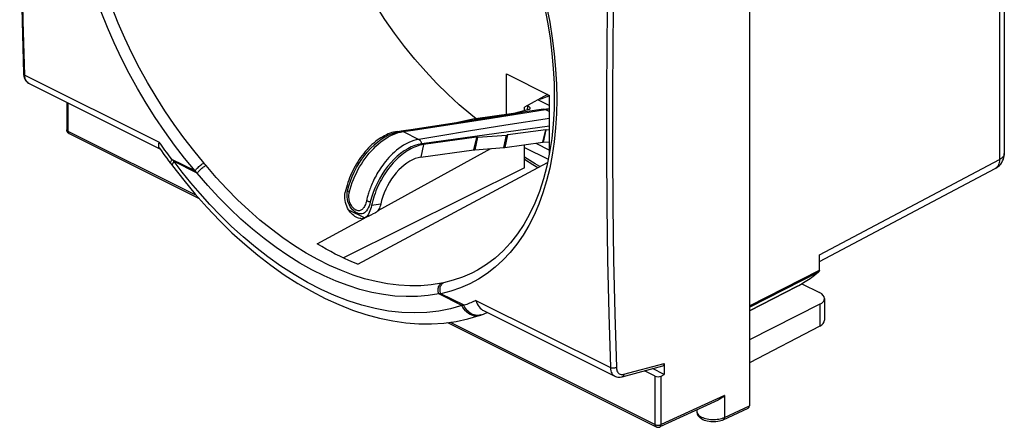
# Model space of a CAD drawing. Units: millimetres. Extents: x -29.1 to 29.1, y -31.6 to 31.6.
# Drawn here: x -29.1 to 29.1, y -31.6 to -7.6 of the extents above; entities that cross this region are included whole.
import ezdxf

# ---------------------------------------------------------------- set-up
doc = ezdxf.new("R2010")
doc.units = ezdxf.units.MM
doc.header["$LTSCALE"] = 16.335
doc.layers.get('0').update_dxf_attribs({"linetype": 'CONTINUOUS'})
for name, color, linetype in [('ASSI', 7, 'CONTINUOUS'), ('COPY-PUBBLISH', 7, 'CONTINUOUS'), ('DRAFT', 7, 'CONTINUOUS'), ('RACCORDO', 7, 'CONTINUOUS')]:
    doc.layers.add(name, color=color, linetype=linetype)

msp = doc.modelspace()

# ---------------------------------------------------------------- linework, layer by layer
at = {"color": 7, "linetype": 'CONTINUOUS'}
for p, q in [((2.081, -12.084), (2.175, -12.031)), ((2.175, -12.031), (2.198, -12.017)), ((1.877, -12.84), (2.215, -12.793)), ((0.088, -13.101), (-2.156, -13.41)), ((-1.103, -13.308), (-2.138, -13.469)), ((-0.093, -13.15), (-1.103, -13.308)), ((0.932, -12.989), (-0.093, -13.15)), ((0.993, -12.861), (0.108, -13.097)), ((1.874, -12.84), (0.932, -12.989)), ((1.874, -12.84), (1.877, -12.84)), ((1.994, -12.861), (2.215, -12.972)), ((2.215, -13.846), (-5.323, -14.884)), ((-2.138, -13.469), (-3.659, -13.704)), ((-2.215, -13.421), (-3.187, -13.631)), ((-6.645, -14.162), (-6.86, -14.215)), ((-6.773, -14.159), (-5.332, -13.96)), ((-6.546, -14.145), (-6.645, -14.162)), ((-5.821, -14.035), (-6.547, -14.145)), ((-2.033, -14.5), (-0.304, -14.371)), ((2.021, -14.054), (2.215, -14.045)), ((-2.194, -15.245), (-0.465, -15.116)), ((0.736, -15.101), (2.144, -15.805)), ((1.861, -14.798), (2.215, -14.782)), ((-8.563, -15.241), (-8.659, -15.35)), ((-9.812, -17.613), (-9.844, -17.756)), ((-9.775, -17.47), (-9.812, -17.613)), ((-9.48, -18.705), (-9.542, -18.615)), ((-8.677, -19.273), (-8.311, -19.09)), ((-8.311, -19.09), (-8.164, -19.018)), ((-8.164, -19.018), (-8.073, -18.974))]:
    msp.add_line(p, q, dxfattribs=at)
at = {"color": 250, "linetype": 'CONTINUOUS'}
for p, q in [((1.543, -12.287), (2.215, -12.623)), ((-1.605, -13.425), (1.994, -12.861)), ((1.994, -12.861), (2.215, -12.831)), ((-4.681, -13.9), (-1.605, -13.425)), ((-0.366, -13.796), (-2.557, -14.148)), ((2.215, -13.385), (-0.366, -13.796)), ((-6.86, -14.278), (-6.714, -14.23)), ((-6.773, -14.159), (-6.726, -14.182)), ((-6.714, -14.23), (-6.569, -14.192)), ((-6.569, -14.192), (-6.426, -14.166)), ((-6.426, -14.166), (-5.5, -14.629)), ((-4.188, -14.414), (-5.5, -14.629)), ((-2.557, -14.148), (-4.188, -14.414)), ((-2.099, -14.507), (-2.26, -15.252)), ((-2.024, -14.499), (-2.185, -15.244)), ((-0.474, -15.116), (-0.313, -14.372)), ((-0.399, -15.108), (-0.238, -14.364)), ((1.861, -14.798), (2.021, -14.054)), ((-5.217, -14.937), (-5.378, -15.681)), ((-5.323, -14.884), (-5.217, -14.937)), ((-8.543, -18.071), (-8.559, -18.135)), ((-7.745, -18.454), (-8.289, -18.534)), ((-9.649, -18.787), (-8.677, -19.273))]:
    msp.add_line(p, q, dxfattribs=at)
at = {"color": 7, "linetype": 'CONTINUOUS'}
for points in [[(1.59, -12.261), (1.609, -12.257), (1.702, -12.235), (1.796, -12.207), (1.89, -12.172), (1.985, -12.131), (2.081, -12.084)], [(1.079, -12.799), (1.079, -12.781), (1.073, -12.762), (1.062, -12.743), (1.044, -12.724), (1.021, -12.704), (0.993, -12.684), (0.959, -12.663)], [(0.088, -13.101), (0.092, -13.101), (0.096, -13.1), (0.099, -13.1), (0.102, -13.099), (0.105, -13.098), (0.108, -13.097)], [(0.993, -12.861), (1.022, -12.852), (1.044, -12.841), (1.062, -12.828), (1.073, -12.814), (1.079, -12.799)], [(-3.659, -13.704), (-4.947, -13.902), (-5.821, -14.035)], [(-2.215, -13.421), (-2.207, -13.419), (-2.2, -13.418), (-2.193, -13.417), (-2.186, -13.415), (-2.179, -13.414), (-2.171, -13.413), (-2.163, -13.411), (-2.156, -13.41)], [(-6.773, -14.159), (-6.878, -14.176), (-6.983, -14.2), (-7.089, -14.229), (-7.196, -14.265), (-7.304, -14.307), (-7.412, -14.355), (-7.52, -14.409), (-7.629, -14.468), (-7.736, -14.533), (-7.843, -14.604), (-7.95, -14.68), (-8.056, -14.761), (-8.16, -14.848), (-8.263, -14.939), (-8.365, -15.035), (-8.465, -15.135), (-8.563, -15.241)], [(-6.86, -14.215), (-7.075, -14.29), (-7.29, -14.385), (-7.504, -14.501), (-7.716, -14.636), (-7.924, -14.791), (-8.127, -14.963), (-8.324, -15.153), (-8.527, -15.372)], [(-2.033, -14.5), (-2.042, -14.501), (-2.05, -14.502), (-2.059, -14.502), (-2.067, -14.503), (-2.075, -14.504), (-2.083, -14.505), (-2.091, -14.506), (-5.217, -14.937)], [(1.998, -14.056), (-0.247, -14.365), (-0.255, -14.366), (-0.263, -14.367), (-0.271, -14.368), (-0.279, -14.369), (-0.287, -14.369), (-0.296, -14.37), (-0.304, -14.371)], [(2.021, -14.054), (2.017, -14.054), (2.013, -14.054), (2.009, -14.055), (2.005, -14.055), (2.001, -14.055), (1.998, -14.056)], [(-5.323, -14.884), (-5.527, -14.923), (-5.735, -14.986), (-5.944, -15.071), (-6.154, -15.179), (-6.363, -15.308), (-6.569, -15.457), (-6.772, -15.626), (-6.969, -15.813), (-7.159, -16.016), (-7.341, -16.235), (-7.514, -16.468), (-7.676, -16.713), (-7.826, -16.968), (-7.962, -17.231), (-8.085, -17.501), (-8.193, -17.776), (-8.285, -18.053), (-8.361, -18.331)], [(-5.217, -14.937), (-5.322, -14.954), (-5.427, -14.978), (-5.534, -15.007), (-5.641, -15.043), (-5.749, -15.085), (-5.857, -15.133), (-5.965, -15.187), (-6.073, -15.246), (-6.181, -15.311), (-6.288, -15.382), (-6.394, -15.458), (-6.5, -15.539), (-6.604, -15.625), (-6.708, -15.717), (-6.809, -15.813), (-6.909, -15.913), (-7.008, -16.018), (-7.103, -16.127), (-7.197, -16.24), (-7.288, -16.357), (-7.377, -16.477), (-7.463, -16.601), (-7.546, -16.728), (-7.625, -16.857), (-7.702, -16.989), (-7.775, -17.123), (-7.844, -17.259), (-7.91, -17.397), (-7.972, -17.537), (-8.03, -17.678), (-8.083, -17.82), (-8.133, -17.962), (-8.179, -18.105), (-8.22, -18.248), (-8.256, -18.391), (-8.289, -18.534)], [(-0.465, -15.116), (-0.456, -15.115), (-0.448, -15.114), (-0.439, -15.113), (-0.431, -15.112), (-0.423, -15.111), (-0.415, -15.11), (-0.407, -15.109), (1.837, -14.801)], [(1.861, -14.798), (1.856, -14.799), (1.852, -14.799), (1.849, -14.799), (1.845, -14.8), (1.841, -14.8), (1.837, -14.801)], [(-8.659, -15.35), (-8.753, -15.462), (-8.844, -15.579), (-8.933, -15.7), (-9.018, -15.823), (-9.101, -15.95), (-9.181, -16.079), (-9.257, -16.211), (-9.33, -16.345), (-9.4, -16.482), (-9.465, -16.62), (-9.527, -16.759), (-9.585, -16.9), (-9.639, -17.042), (-9.689, -17.184), (-9.734, -17.327), (-9.775, -17.47)], [(-9.704, -17.659), (-9.629, -17.381), (-9.536, -17.104), (-9.429, -16.829), (-9.306, -16.56), (-9.169, -16.296), (-9.019, -16.041), (-8.857, -15.796), (-8.685, -15.564), (-8.527, -15.372)], [(-5.378, -15.681), (-5.542, -15.714), (-5.706, -15.764), (-5.871, -15.833), (-6.037, -15.92), (-6.203, -16.025), (-6.366, -16.146), (-6.526, -16.282), (-6.682, -16.435), (-6.832, -16.599), (-6.974, -16.776), (-7.109, -16.965), (-7.234, -17.161), (-7.349, -17.366), (-7.453, -17.579), (-7.545, -17.794), (-7.624, -18.011), (-7.691, -18.231), (-7.765, -18.538)], [(-5.378, -15.681), (-2.251, -15.251), (-2.243, -15.25), (-2.235, -15.249), (-2.227, -15.248), (-2.219, -15.247), (-2.211, -15.246), (-2.202, -15.245), (-2.194, -15.245)], [(-9.649, -18.787), (-9.706, -18.687), (-9.755, -18.583), (-9.796, -18.474), (-9.83, -18.359), (-9.854, -18.238), (-9.869, -18.117), (-9.872, -17.997), (-9.864, -17.877), (-9.844, -17.756)], [(-9.542, -18.615), (-9.599, -18.514), (-9.647, -18.407), (-9.686, -18.291), (-9.716, -18.167), (-9.733, -18.042), (-9.737, -17.916), (-9.727, -17.788), (-9.704, -17.659)], [(-8.361, -18.331), (-8.396, -18.454), (-8.435, -18.567), (-8.479, -18.669), (-8.529, -18.761), (-8.585, -18.842), (-8.643, -18.909), (-8.705, -18.961), (-8.771, -19), (-8.839, -19.025), (-8.909, -19.037), (-8.981, -19.036), (-9.053, -19.022), (-9.126, -18.997), (-9.199, -18.961), (-9.272, -18.913), (-9.344, -18.854), (-9.414, -18.784), (-9.48, -18.705)], [(-8.289, -18.534), (-8.316, -18.65), (-8.348, -18.759), (-8.383, -18.86), (-8.423, -18.954), (-8.468, -19.04), (-8.515, -19.115), (-8.565, -19.178), (-8.619, -19.231), (-8.677, -19.273)], [(-7.765, -18.538), (-7.791, -18.616), (-7.821, -18.69), (-7.856, -18.758), (-7.897, -18.821), (-7.942, -18.876), (-7.993, -18.922), (-8.049, -18.96), (-8.074, -18.973)]]:
    msp.add_lwpolyline(points, dxfattribs=at)
at = {"color": 250, "linetype": 'CONTINUOUS'}
for points in [[(1.877, -12.84), (1.906, -12.838), (1.951, -12.844), (1.995, -12.861)], [(-6.426, -14.166), (-5.829, -14.075), (-4.681, -13.9)], [(-8.548, -15.597), (-8.424, -15.445), (-8.296, -15.299), (-8.163, -15.159), (-8.026, -15.025), (-7.886, -14.9), (-7.743, -14.782), (-7.598, -14.674), (-7.452, -14.575), (-7.304, -14.486), (-7.156, -14.406), (-7.008, -14.337), (-6.86, -14.278)], [(-6.546, -14.145), (-6.54, -14.144), (-6.511, -14.143), (-6.483, -14.146), (-6.454, -14.154), (-6.426, -14.166)], [(-5.5, -14.629), (-5.646, -14.658), (-5.795, -14.699), (-5.944, -14.752), (-6.096, -14.816), (-6.247, -14.892), (-6.395, -14.976), (-6.538, -15.068), (-6.676, -15.166)], [(-5.323, -14.884), (-5.333, -14.846), (-5.346, -14.81), (-5.362, -14.776), (-5.38, -14.743), (-5.4, -14.714), (-5.422, -14.687), (-5.447, -14.664), (-5.473, -14.645), (-5.499, -14.629)], [(-9.6, -17.752), (-9.55, -17.563), (-9.492, -17.373), (-9.427, -17.183), (-9.353, -16.992), (-9.273, -16.803), (-9.186, -16.617), (-9.092, -16.435), (-8.993, -16.257), (-8.889, -16.084), (-8.78, -15.916), (-8.666, -15.754), (-8.548, -15.597)], [(-6.676, -15.166), (-6.808, -15.27), (-6.932, -15.376), (-7.049, -15.484), (-7.161, -15.594), (-7.266, -15.705), (-7.364, -15.815), (-7.457, -15.926), (-7.545, -16.037), (-7.628, -16.146), (-7.705, -16.255), (-7.778, -16.362), (-7.846, -16.468), (-7.91, -16.571), (-7.969, -16.673), (-8.025, -16.773), (-8.077, -16.87), (-8.126, -16.966), (-8.171, -17.059), (-8.214, -17.15), (-8.253, -17.239), (-8.29, -17.325), (-8.325, -17.409), (-8.357, -17.491), (-8.387, -17.571), (-8.415, -17.649), (-8.44, -17.724), (-8.464, -17.798), (-8.486, -17.869)], [(-9.704, -17.659), (-9.701, -17.668), (-9.696, -17.678), (-9.688, -17.688), (-9.678, -17.698), (-9.666, -17.709), (-9.653, -17.72), (-9.637, -17.73), (-9.619, -17.741), (-9.6, -17.752)], [(-8.587, -18.258), (-8.606, -18.334), (-8.627, -18.405), (-8.651, -18.472), (-8.678, -18.535), (-8.708, -18.594), (-8.74, -18.647), (-8.774, -18.694), (-8.81, -18.734), (-8.847, -18.769), (-8.885, -18.797), (-8.925, -18.818), (-8.965, -18.833), (-9.006, -18.842), (-9.047, -18.845), (-9.088, -18.842), (-9.129, -18.834), (-9.17, -18.821), (-9.211, -18.803), (-9.252, -18.78), (-9.292, -18.752), (-9.332, -18.72), (-9.371, -18.682), (-9.409, -18.639), (-9.445, -18.591), (-9.48, -18.538), (-9.512, -18.48), (-9.542, -18.419), (-9.568, -18.353), (-9.59, -18.282), (-9.607, -18.21), (-9.62, -18.136), (-9.627, -18.059), (-9.629, -17.982), (-9.625, -17.905), (-9.616, -17.828), (-9.6, -17.752)], [(-8.486, -17.869), (-8.506, -17.938), (-8.525, -18.006), (-8.543, -18.071)], [(-8.559, -18.135), (-8.574, -18.198), (-8.587, -18.258)], [(-8.361, -18.331), (-8.389, -18.324), (-8.416, -18.318), (-8.443, -18.31), (-8.47, -18.303), (-8.495, -18.294), (-8.52, -18.286), (-8.544, -18.277), (-8.566, -18.268), (-8.587, -18.258)]]:
    msp.add_lwpolyline(points, dxfattribs=at)
at = {"layer": 'ASSI', "color": 7, "linetype": 'CONTINUOUS'}
msp.add_lwpolyline([(-8.677, -19.273), (-8.734, -19.295), (-8.794, -19.309), (-8.857, -19.315), (-8.922, -19.312), (-8.99, -19.301), (-9.058, -19.282), (-9.128, -19.255), (-9.198, -19.22), (-9.268, -19.178), (-9.336, -19.128), (-9.404, -19.071), (-9.469, -19.009), (-9.532, -18.94), (-9.592, -18.867), (-9.649, -18.787)], dxfattribs=at)
at = {"layer": 'COPY-PUBBLISH', "color": 7, "linetype": 'CONTINUOUS'}
msp.add_line((0.909, -12.635), (0.959, -12.663), dxfattribs=at)
at = {"layer": 'COPY-PUBBLISH', "color": 250, "linetype": 'CONTINUOUS'}
for p, q in [((0.911, -12.883), (0.959, -12.663)), ((1.837, -14.801), (1.998, -14.056))]:
    msp.add_line(p, q, dxfattribs=at)
at = {"layer": 'DRAFT', "color": 7, "linetype": 'CONTINUOUS'}
for p, q in [((-0.318, -10.759), (2.215, -12.025)), ((-0.318, -13.157), (-0.318, -10.759)), ((2.215, -15.458), (2.215, -12.025)), ((0.736, -12.93), (0.736, -12.729)), ((0.736, -16.302), (0.736, -14.952)), ((-7.907, -18.834), (-1.249, -15.174)), ((-9.093, -22.008), (2.107, -15.987)), ((0.736, -16.302), (-9.95, -21.637)), ((-11.496, -20.807), (-8.754, -19.3)), ((8.994, -27.868), (8.994, -28.52)), ((8.46, -28.622), (7.828, -28.305)), ((8.994, -28.52), (8.306, -28.176)), ((8.811, -28.616), (8.994, -28.52))]:
    msp.add_line(p, q, dxfattribs=at)
at = {"layer": 'DRAFT', "color": 250, "linetype": 'CONTINUOUS'}
for p, q in [((-26.221, -12.476), (-26.221, -14.144)), ((8.46, -31.485), (8.46, -28.622)), ((8.811, -31.486), (8.811, -28.616))]:
    msp.add_line(p, q, dxfattribs=at)
at = {"layer": 'DRAFT', "color": 7, "linetype": 'CONTINUOUS'}
for points in [[(-2.112, -13.404), (-2.424, -13.161), (-3.109, -12.579), (-3.785, -11.958), (-4.446, -11.302), (-5.092, -10.611), (-5.723, -9.886), (-6.334, -9.132), (-6.925, -8.349), (-7.496, -7.538), (-8.042, -6.704), (-8.563, -5.849), (-9.06, -4.971), (-9.527, -4.079), (-9.965, -3.175), (-10.373, -2.256), (-10.753, -1.322)], [(-9.093, -22.008), (-9.36, -21.9), (-9.627, -21.785), (-9.894, -21.664), (-10.161, -21.537), (-10.428, -21.403), (-10.695, -21.263), (-10.962, -21.117), (-11.229, -20.965), (-11.496, -20.807)]]:
    msp.add_lwpolyline(points, dxfattribs=at)
msp.add_ellipse((8.637, -28.526), major_axis=(0.25, 0.007), ratio=0.521057, start_param=-2.371492, end_param=-0.818149, dxfattribs=at)
at = {"layer": 'RACCORDO', "color": 250, "linetype": 'CONTINUOUS'}
for p, q in [((28.804, 15.821), (28.804, -15.818)), ((-28.763, -10.917), (-28.77, -10.824)), ((-28.77, -10.824), (-20.826, -14.796)), ((-26.294, -14.056), (-26.294, -14.056)), ((-26.221, -14.144), (-18.64, -17.934)), ((-18.71, -16.494), (-20.079, -15.809)), ((-19.951, -15.943), (-20.076, -15.812)), ((-19.478, -16.568), (-19.951, -15.943)), ((-18.583, -16.627), (-19.951, -15.943)), ((-18.128, -16.096), (-18.191, -16.021)), ((-18.066, -16.169), (-18.128, -16.096)), ((18.162, -21.444), (28.804, -15.818)), ((-18.625, -16.583), (-18.71, -16.494)), ((-18.583, -16.627), (-18.625, -16.583)), ((-9.381, -22.647), (-10.071, -22.386)), ((14.03, -24.456), (18.162, -22.349)), ((14.03, -24.535), (18.125, -22.447)), ((-4.114, -23.117), (-4.155, -23.125)), ((-4.033, -23.1), (-4.114, -23.117)), ((-4.195, -23.751), (-4.32, -23.759)), ((-2.952, -24.443), (-4.32, -23.759)), ((-2.827, -24.435), (-4.195, -23.751)), ((16.864, -23.311), (14.03, -24.768)), ((-2.123, -24.147), (5.821, -28.119)), ((18.186, -24.376), (18.186, -25.665)), ((-3.645, -25.432), (8.46, -31.485)), ((-1.984, -25.032), (-2.067, -25.033)), ((-1.927, -25.037), (-1.954, -25.046)), ((6.616, -28.511), (8.994, -27.868)), ((12.553, -29.758), (8.811, -31.486)), ((12.553, -29.758), (12.553, -31.057)), ((10.919, -30.703), (10.921, -30.731)), ((12.553, -31.057), (14.03, -30.375)), ((12.478, -31.089), (12.553, -31.057))]:
    msp.add_line(p, q, dxfattribs=at)
at = {"layer": 'RACCORDO', "color": 7, "linetype": 'CONTINUOUS'}
for p, q in [((29.084, 16.168), (29.084, -15.47)), ((14.03, 10.761), (14.03, -30.375)), ((-28.825, -10.894), (-28.801, -10.982)), ((-28.514, -11.329), (-20.788, -15.192)), ((2.112, -11.974), (0.736, -12.729)), ((-26.294, -12.439), (-26.294, -14.056)), ((-26.292, -14.09), (-26.294, -14.056)), ((-26.156, -14.279), (-18.476, -18.119)), ((1.416, -14.859), (2.215, -15.258)), ((-20.814, -15.156), (-20.703, -15.309)), ((-20.273, -15.888), (-20.088, -16.132)), ((-20.088, -16.132), (-20.045, -16.189)), ((28.934, -15.998), (28.986, -15.904)), ((18.162, -21.847), (28.552, -16.355)), ((18.162, -22.349), (18.162, -21.444)), ((-2.027, -22.356), (-2.034, -22.36)), ((17.964, -22.583), (18.018, -22.538)), ((18.018, -22.538), (18.072, -22.493)), ((18.072, -22.493), (18.125, -22.447)), ((16.864, -23.311), (16.952, -23.26)), ((16.952, -23.26), (17.044, -23.207)), ((17.124, -23.158), (18.174, -23.683)), ((14.03, -24.769), (16.829, -23.329)), ((16.829, -23.329), (16.864, -23.311)), ((18.186, -24.376), (14.03, -26.483)), ((18.467, -24.034), (18.467, -25.314)), ((-1.84, -25.008), (-1.788, -24.99)), ((-1.788, -24.99), (-1.674, -24.949)), ((-1.684, -24.744), (6.083, -28.628)), ((-1.674, -24.949), (-1.561, -24.906)), ((-1.561, -24.906), (-1.448, -24.862)), ((-3.807, -25.454), (8.525, -31.62)), ((18.186, -25.665), (14.03, -27.844)), ((6.508, -28.662), (8.91, -28.012)), ((12.188, -30.032), (8.742, -31.623)), ((10.919, -30.618), (10.919, -30.703)), ((12.485, -31.194), (13.962, -30.511)), ((12.435, -31.215), (12.485, -31.194))]:
    msp.add_line(p, q, dxfattribs=at)
for points in [[(-28.843, 18.302), (-28.932, 15.129), (-29.001, 11.838), (-29.047, 8.558), (-29.07, 5.289), (-29.07, 2.032), (-29.047, -1.213), (-29.001, -4.445), (-28.931, -7.665), (-28.843, -10.735)], [(-4.234, 6.459), (-3.739, 5.817), (-3.167, 5.027), (-2.617, 4.21), (-2.088, 3.37), (-1.583, 2.508), (-1.103, 1.626), (-0.649, 0.727), (-0.222, -0.186), (0.176, -1.111), (0.546, -2.045), (0.886, -2.986), (1.194, -3.932), (1.472, -4.878), (1.717, -5.824), (1.929, -6.766), (2.109, -7.702), (2.255, -8.628), (2.368, -9.544), (2.447, -10.446), (2.493, -11.332), (2.505, -12.072)], [(-28.843, -10.735), (-28.839, -10.8), (-28.825, -10.894)], [(-28.801, -10.982), (-28.768, -11.064), (-28.725, -11.139), (-28.674, -11.206), (-28.614, -11.264), (-28.547, -11.311), (-28.512, -11.33)], [(2.505, -12.072), (2.491, -12.839), (2.44, -13.722), (2.352, -14.579), (2.226, -15.407), (2.062, -16.205), (1.862, -16.969), (1.626, -17.698), (1.354, -18.39), (1.046, -19.042), (0.704, -19.652), (0.329, -20.219), (-0.079, -20.741), (-0.519, -21.217), (-0.99, -21.645), (-1.492, -22.024), (-2.034, -22.36)], [(-26.156, -14.279), (-26.167, -14.273), (-26.194, -14.256), (-26.219, -14.235), (-26.241, -14.21), (-26.259, -14.183), (-26.274, -14.154), (-26.285, -14.123), (-26.292, -14.09)], [(-20.851, -15.07), (-20.858, -15.011), (-20.857, -14.945), (-20.846, -14.873), (-20.826, -14.796)], [(-20.815, -15.156), (-20.834, -15.121), (-20.851, -15.07)], [(-20.703, -15.309), (-20.597, -15.455), (-20.49, -15.6), (-20.382, -15.745), (-20.273, -15.888)], [(1.651, -16.232), (1.374, -16.072), (0.739, -15.673), (0.736, -15.671)], [(28.986, -15.904), (29.027, -15.804), (29.058, -15.699), (29.077, -15.592), (29.084, -15.484), (29.084, -15.47)], [(-20.045, -16.189), (-19.382, -17.045), (-18.697, -17.87), (-17.993, -18.663), (-17.27, -19.421), (-16.531, -20.143), (-15.776, -20.826), (-15.008, -21.469), (-14.229, -22.07), (-13.44, -22.628), (-12.643, -23.141), (-11.841, -23.607), (-11.036, -24.025), (-10.229, -24.394), (-9.423, -24.712), (-8.622, -24.979), (-7.825, -25.194), (-7.037, -25.357), (-6.259, -25.466), (-5.494, -25.524), (-4.744, -25.529), (-4.011, -25.482), (-3.295, -25.384), (-2.6, -25.235), (-1.927, -25.037)], [(28.552, -16.355), (28.641, -16.301), (28.725, -16.238), (28.803, -16.166), (28.873, -16.086), (28.934, -15.998)], [(17.044, -23.207), (17.137, -23.15), (17.231, -23.092), (17.327, -23.033), (17.423, -22.971), (17.519, -22.908), (17.614, -22.844), (17.707, -22.778), (17.797, -22.712), (17.883, -22.646), (17.964, -22.583)], [(18.162, -22.349), (18.161, -22.363), (18.16, -22.377), (18.157, -22.389), (18.154, -22.401), (18.15, -22.412), (18.145, -22.423), (18.139, -22.432), (18.133, -22.44), (18.125, -22.447)], [(-2.123, -24.147), (-2.089, -24.252), (-2.046, -24.35), (-1.996, -24.442), (-1.939, -24.526), (-1.874, -24.601), (-1.804, -24.666), (-1.728, -24.719), (-1.682, -24.745)], [(-1.927, -25.037), (-1.912, -25.033), (-1.84, -25.008)], [(6.082, -28.627), (6.112, -28.641), (6.179, -28.665), (6.25, -28.68), (6.325, -28.686), (6.401, -28.683), (6.478, -28.67), (6.508, -28.662)], [(12.553, -29.758), (12.503, -29.809), (12.451, -29.857), (12.398, -29.901), (12.345, -29.941), (12.291, -29.976), (12.236, -30.008), (12.186, -30.033)], [(10.919, -30.702), (10.925, -30.771), (10.942, -30.84), (10.971, -30.907), (11.011, -30.97), (11.061, -31.03), (11.122, -31.085), (11.192, -31.134), (11.27, -31.178), (11.357, -31.215), (11.449, -31.247), (11.544, -31.272), (11.644, -31.291), (11.746, -31.303), (11.849, -31.309), (11.952, -31.309), (12.055, -31.303), (12.155, -31.29), (12.253, -31.271), (12.346, -31.247), (12.435, -31.215)], [(8.525, -31.62), (8.54, -31.627), (8.57, -31.637), (8.602, -31.644), (8.634, -31.646), (8.666, -31.645), (8.698, -31.639), (8.729, -31.629), (8.742, -31.623)]]:
    msp.add_lwpolyline(points, dxfattribs=at)
at = {"layer": 'RACCORDO', "color": 250, "linetype": 'CONTINUOUS'}
for points in [[(-28.77, -10.824), (-28.861, -7.645), (-28.929, -4.454), (-28.974, -1.251), (-28.997, 1.964), (-28.997, 5.192), (-28.974, 8.43), (-28.929, 11.681), (-28.861, 14.942), (-28.77, 18.214)], [(-4.195, 6.611), (-3.606, 5.843), (-3.039, 5.05), (-2.493, 4.233), (-1.967, 3.39), (-1.463, 2.522), (-0.984, 1.638), (-0.532, 0.738), (-0.105, -0.177), (0.292, -1.102), (0.661, -2.036), (1.001, -2.979), (1.31, -3.924), (1.588, -4.871), (1.836, -5.822), (2.051, -6.767), (2.234, -7.709), (2.384, -8.645), (2.501, -9.568), (2.585, -10.475), (2.635, -11.369), (2.651, -12.249)], [(-18.71, -16.494), (-19.33, -15.741), (-19.929, -14.964), (-20.507, -14.164), (-21.067, -13.337), (-21.606, -12.486), (-22.119, -11.619), (-22.604, -10.736), (-23.064, -9.837), (-23.494, -8.928), (-23.893, -8.01), (-24.262, -7.082), (-24.599, -6.151), (-24.903, -5.216), (-25.174, -4.277), (-25.409, -3.342), (-25.61, -2.409), (-25.775, -1.48), (-25.904, -0.563), (-25.995, 0.34), (-26.05, 1.231), (-26.069, 2.111)], [(-18.191, -16.021), (-18.794, -15.29), (-19.379, -14.532), (-19.946, -13.749), (-20.493, -12.943), (-21.018, -12.116), (-21.518, -11.27), (-21.993, -10.41), (-22.441, -9.535), (-22.86, -8.649), (-23.25, -7.754), (-23.61, -6.852), (-23.939, -5.944), (-24.236, -5.033), (-24.5, -4.12), (-24.73, -3.208), (-24.926, -2.299), (-25.087, -1.396), (-25.213, -0.501), (-25.302, 0.381), (-25.356, 1.251), (-25.374, 2.105)], [(5.821, 0.919), (5.727, -2.352), (5.656, -5.612), (5.609, -8.861), (5.586, -12.1), (5.586, -15.327), (5.609, -18.543), (5.656, -21.747)], [(6.171, 0.909), (6.077, -2.36), (6.007, -5.618), (5.96, -8.866), (5.936, -12.102), (5.936, -15.328), (5.96, -18.542), (6.007, -21.744), (6.077, -24.934), (6.171, -28.112)], [(-28.843, -10.735), (-28.842, -10.745), (-28.834, -10.767), (-28.82, -10.788), (-28.798, -10.807), (-28.77, -10.824)], [(-28.514, -11.329), (-28.543, -11.313), (-28.599, -11.271), (-28.647, -11.218), (-28.688, -11.156), (-28.721, -11.084), (-28.746, -11.004), (-28.763, -10.917)], [(2.651, -12.249), (2.635, -13.111), (2.585, -13.95)], [(2.585, -13.95), (2.501, -14.765), (2.384, -15.559), (2.234, -16.331), (2.051, -17.072), (1.836, -17.781), (1.588, -18.461), (1.31, -19.105), (1.001, -19.714), (0.661, -20.287), (0.292, -20.821), (-0.105, -21.316), (-0.532, -21.773), (-0.984, -22.186), (-1.462, -22.558), (-1.967, -22.887), (-2.493, -23.171), (-3.039, -23.409), (-3.606, -23.602), (-4.195, -23.751)], [(-26.221, -14.144), (-26.242, -14.132), (-26.26, -14.118), (-26.275, -14.104), (-26.285, -14.089), (-26.292, -14.073), (-26.294, -14.056)], [(-26.221, -14.144), (-26.218, -14.18), (-26.21, -14.212), (-26.198, -14.24)], [(-26.198, -14.24), (-26.18, -14.262), (-26.159, -14.278), (-26.156, -14.279)], [(-20.079, -15.809), (-20.16, -15.704), (-20.241, -15.596), (-20.323, -15.487), (-20.407, -15.375), (-20.491, -15.261), (-20.575, -15.146), (-20.658, -15.03), (-20.742, -14.913), (-20.826, -14.796)], [(29.084, -15.47), (29.083, -15.493), (29.073, -15.545), (29.052, -15.596), (29.021, -15.645), (28.98, -15.693), (28.93, -15.738), (28.871, -15.779), (28.804, -15.818)], [(-20.155, -16.044), (-20.159, -16.037), (-20.163, -16.016), (-20.158, -15.989), (-20.146, -15.957), (-20.125, -15.92), (-20.096, -15.877), (-20.059, -15.831)], [(-20.045, -16.189), (-20.049, -16.183), (-20.056, -16.152), (-20.05, -16.112), (-20.03, -16.064), (-19.997, -16.007), (-19.951, -15.943)], [(-18.71, -16.494), (-18.686, -16.456), (-18.655, -16.415), (-18.62, -16.372), (-18.58, -16.329), (-18.536, -16.284), (-18.489, -16.24), (-18.44, -16.197), (-18.39, -16.156), (-18.339, -16.117), (-18.288, -16.081), (-18.238, -16.049), (-18.191, -16.021)], [(-18.583, -16.627), (-18.558, -16.589), (-18.527, -16.549), (-18.492, -16.507), (-18.452, -16.464), (-18.408, -16.42), (-18.362, -16.378), (-18.313, -16.336), (-18.263, -16.297), (-18.213, -16.259), (-18.163, -16.225), (-18.114, -16.195), (-18.066, -16.169)], [(-10.071, -22.386), (-10.764, -22.082), (-11.457, -21.735), (-12.15, -21.347), (-12.84, -20.917), (-13.527, -20.448), (-14.207, -19.94), (-14.881, -19.395), (-15.545, -18.814), (-16.197, -18.198), (-16.836, -17.552), (-17.459, -16.875), (-18.066, -16.169)], [(1.524, -16.301), (1.245, -16.141), (0.736, -15.826)], [(28.804, -15.818), (28.8, -15.906), (28.789, -15.99), (28.77, -16.067), (28.744, -16.139), (28.71, -16.203), (28.67, -16.259), (28.623, -16.306)], [(-2.952, -24.443), (-3.617, -24.637), (-4.305, -24.775), (-5.015, -24.858), (-5.751, -24.886), (-6.509, -24.857), (-7.28, -24.772), (-8.065, -24.628), (-8.863, -24.426), (-9.663, -24.171), (-10.467, -23.859), (-11.274, -23.493), (-12.073, -23.081), (-12.863, -22.62), (-13.645, -22.112), (-14.406, -21.572), (-15.145, -20.998), (-15.864, -20.391), (-16.551, -19.769), (-17.207, -19.132), (-17.832, -18.48), (-18.419, -17.833), (-18.967, -17.198), (-19.478, -16.568)], [(-4.32, -23.759), (-4.945, -23.86), (-5.583, -23.915), (-6.235, -23.923), (-6.904, -23.885), (-7.586, -23.8), (-8.276, -23.669), (-8.974, -23.492), (-9.679, -23.269), (-10.386, -23.001), (-11.096, -22.689), (-11.808, -22.333), (-12.518, -21.935), (-13.225, -21.495), (-13.93, -21.013), (-14.628, -20.493), (-15.317, -19.934), (-16, -19.337), (-16.668, -18.707), (-17.32, -18.046), (-17.959, -17.353), (-18.583, -16.627)], [(28.623, -16.306), (28.57, -16.344), (28.552, -16.355)], [(5.656, -21.747), (5.727, -24.939), (5.821, -28.119)], [(-4.155, -23.125), (-4.762, -23.223), (-5.385, -23.277), (-6.024, -23.285), (-6.676, -23.248), (-7.34, -23.165), (-8.014, -23.037), (-8.695, -22.864), (-9.381, -22.647)], [(-2.034, -22.36), (-2.373, -22.536), (-2.907, -22.768), (-3.461, -22.956), (-4.033, -23.1)], [(-4.32, -23.759), (-4.34, -23.698), (-4.353, -23.636), (-4.36, -23.572), (-4.361, -23.509), (-4.355, -23.447), (-4.343, -23.387), (-4.325, -23.331), (-4.301, -23.278), (-4.271, -23.23), (-4.236, -23.189), (-4.197, -23.153), (-4.155, -23.125)], [(-4.195, -23.751), (-4.217, -23.69), (-4.233, -23.626), (-4.242, -23.561), (-4.244, -23.497), (-4.239, -23.433), (-4.227, -23.371), (-4.209, -23.313), (-4.184, -23.258), (-4.154, -23.209), (-4.118, -23.166), (-4.078, -23.129), (-4.033, -23.1)], [(-2.123, -24.147), (-2.2, -24.182), (-2.276, -24.217), (-2.354, -24.251), (-2.431, -24.283), (-2.509, -24.316), (-2.588, -24.347), (-2.667, -24.377), (-2.747, -24.407), (-2.827, -24.435)], [(-2.826, -24.436), (-2.852, -24.437), (-2.952, -24.443)], [(-1.954, -25.046), (-2.054, -25.066), (-2.158, -25.069), (-2.263, -25.056), (-2.367, -25.027), (-2.47, -24.983), (-2.569, -24.923), (-2.662, -24.849), (-2.748, -24.763), (-2.826, -24.665), (-2.895, -24.558), (-2.952, -24.443)], [(-2.067, -25.033), (-2.15, -25.023), (-2.234, -25.003), (-2.316, -24.973), (-2.397, -24.934), (-2.475, -24.885), (-2.549, -24.829), (-2.619, -24.764), (-2.684, -24.692), (-2.743, -24.613), (-2.796, -24.527), (-2.841, -24.436)], [(-1.811, -24.998), (-1.824, -25.002), (-1.903, -25.022), (-1.984, -25.032)], [(6.171, -28.112), (6.138, -28.127), (6.1, -28.139), (6.059, -28.147), (6.017, -28.152), (5.974, -28.153), (5.931, -28.15), (5.891, -28.143), (5.854, -28.133), (5.821, -28.119)], [(5.821, -28.119), (5.828, -28.212), (5.845, -28.3), (5.871, -28.38), (5.905, -28.452), (5.947, -28.515), (5.997, -28.568), (6.054, -28.611), (6.082, -28.627)], [(6.171, -28.112), (6.177, -28.183), (6.189, -28.248), (6.208, -28.307), (6.234, -28.361), (6.266, -28.409), (6.303, -28.449), (6.346, -28.481), (6.394, -28.505), (6.446, -28.52), (6.499, -28.526), (6.556, -28.523), (6.616, -28.511)], [(6.616, -28.511), (6.608, -28.549), (6.595, -28.583), (6.578, -28.613), (6.556, -28.637), (6.531, -28.654), (6.508, -28.662)], [(10.921, -30.731), (10.932, -30.78), (10.954, -30.829), (10.985, -30.875), (11.026, -30.92), (11.076, -30.963), (11.135, -31.003), (11.202, -31.04), (11.276, -31.074), (11.356, -31.104), (11.443, -31.129), (11.534, -31.15), (11.629, -31.166), (11.726, -31.177), (11.825, -31.184), (11.925, -31.185), (12.024, -31.181), (12.122, -31.172), (12.218, -31.158), (12.309, -31.139)], [(12.309, -31.139), (12.396, -31.116), (12.478, -31.089)], [(12.553, -31.057), (12.55, -31.093), (12.542, -31.126), (12.529, -31.154), (12.511, -31.176), (12.489, -31.192), (12.485, -31.194)], [(8.46, -31.485), (8.485, -31.495), (8.512, -31.504), (8.541, -31.512), (8.571, -31.517), (8.603, -31.52)], [(8.525, -31.62), (8.522, -31.618), (8.501, -31.602), (8.484, -31.58), (8.471, -31.553), (8.463, -31.521), (8.46, -31.485)], [(8.603, -31.52), (8.635, -31.521), (8.667, -31.521)], [(8.667, -31.521), (8.699, -31.518), (8.73, -31.513), (8.759, -31.506), (8.786, -31.497), (8.811, -31.486)], [(8.742, -31.623), (8.758, -31.614), (8.774, -31.6), (8.787, -31.582), (8.797, -31.562), (8.804, -31.539), (8.809, -31.513), (8.811, -31.486)]]:
    msp.add_lwpolyline(points, dxfattribs=at)
at = {"layer": 'RACCORDO', "color": 7, "linetype": 'CONTINUOUS'}
for centre, major_axis, ratio, start_param, end_param in [((17.467, -24.029), (1, -0.007), 0.494637, -0.764445, 0.788898), ((17.467, -25.318), (1, 0.004), 0.503199, -0.770105, -0.002179), ((8.817, -27.779), (-0.11, 0.228), 0.608575, -3.256109, -2.241561), ((13.853, -30.287), (-0.112, 0.224), 0.61219, -3.159763, -2.255735)]:
    msp.add_ellipse(centre, major_axis=major_axis, ratio=ratio, start_param=start_param, end_param=end_param, dxfattribs=at)

doc.saveas('drawing.dxf')
